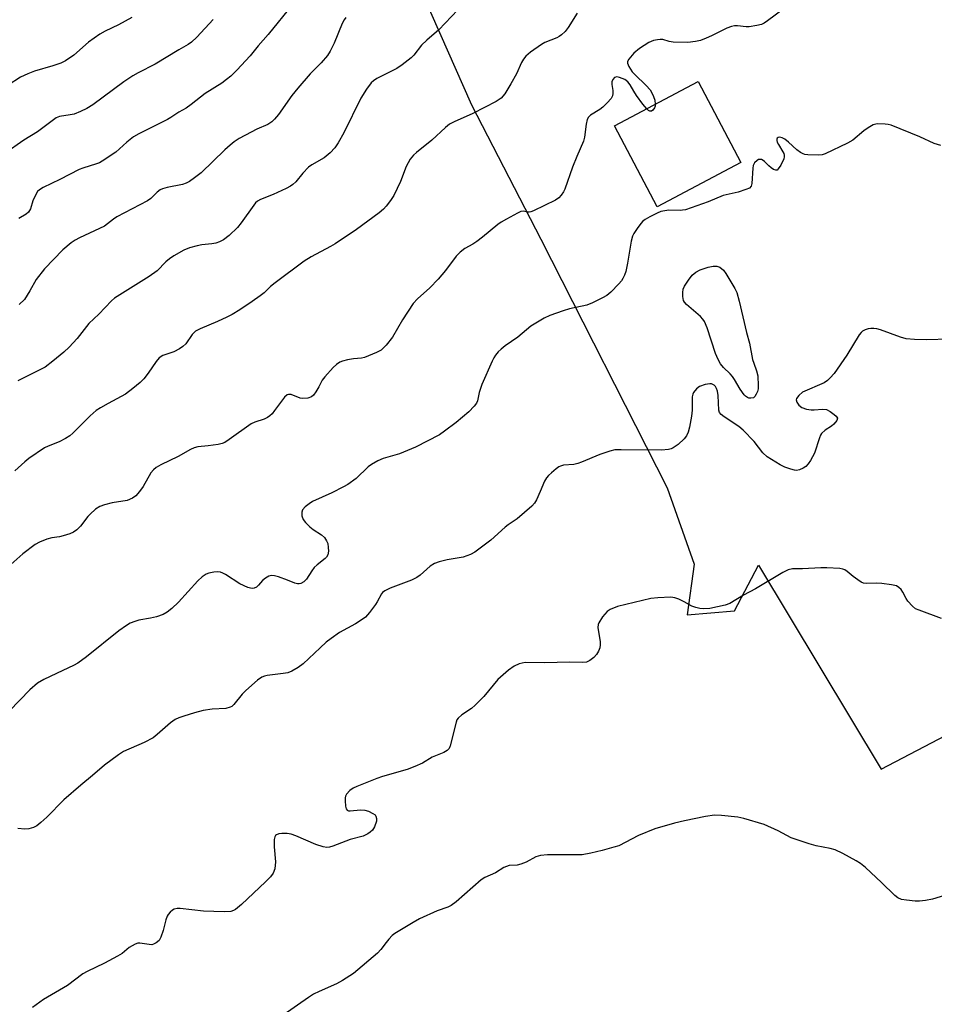
# Model space of a CAD drawing. Units: inches. Extents: x 1267770 to 1273770, y 581449 to 585449.
# Drawn here: x 1268190 to 1268451, y 584110 to 584391 of the extents above; entities that cross this region are included whole.
import ezdxf

# ---------------------------------------------------------------- set-up
doc = ezdxf.new("R2010")
doc.units = ezdxf.units.IN
doc.header["$MEASUREMENT"] = 0
for name, color, linetype in [('BLDG-Footprint', 5, 'Continuous'), ('NTRL-Pasture Land', 2, 'Continuous'), ('Undefined', 1, 'Continuous')]:
    doc.layers.add(name, color=color, linetype=linetype)

msp = doc.modelspace()

# ---------------------------------------------------------------- linework, layer by layer
at = {"layer": 'BLDG-Footprint', "elevation": 568.63}
msp.add_lwpolyline([(1268395.44, 584350.07), (1268371.57, 584337.49), (1268359.4, 584360.58), (1268383.27, 584373.16)], close=True, dxfattribs=at)
at = {"layer": 'NTRL-Pasture Land'}
msp.add_polyline3d([(1268293.4, 584423.58, 0), (1268318.59, 584366.5, 0), (1268338.37, 584328.28, 0), (1268374.44, 584257.33, 0), (1268382.13, 584235.6, 0), (1268380.11, 584221.16, 0), (1268393.59, 584222.26, 0), (1268400.4, 584235.27, 0), (1268435.43, 584177.17, 0), (1268501, 584211.41, 0)], dxfattribs=at)
at = {"layer": 'Undefined'}
for points, elevation in [([(1268316.53, 584395.52), (1268309.33, 584387.92), (1268305.84, 584384.92), (1268304.36, 584383.52), (1268302.19, 584380.71), (1268301.39, 584379.89), (1268298.82, 584377.89), (1268297.36, 584376.88), (1268291.6, 584374.02), (1268290.66, 584373.41), (1268290.05, 584372.84), (1268288.65, 584370.95), (1268287.06, 584368.46), (1268282.24, 584358.53), (1268280.64, 584355.74), (1268279.67, 584354.29), (1268278.3, 584352.88), (1268276.59, 584351.4), (1268273.12, 584349.38), (1268272.19, 584348.72), (1268270.51, 584347.04), (1268268.49, 584344.61), (1268267.72, 584343.82), (1268267.06, 584343.35), (1268265.77, 584342.68), (1268262.05, 584340.98), (1268258.51, 584339.56), (1268257.59, 584339.03), (1268257.08, 584338.56), (1268256.53, 584337.9), (1268252.97, 584332.92), (1268251.89, 584331.55), (1268249.56, 584329.32), (1268247.96, 584328.06), (1268246.73, 584327.43), (1268245.7, 584327.05), (1268244.59, 584326.87), (1268241.77, 584326.64), (1268240.39, 584326.38), (1268238.22, 584325.79), (1268236.63, 584325.05), (1268233.78, 584323.46), (1268232.52, 584322.65), (1268231.52, 584321.78), (1268229.01, 584319.25), (1268226.72, 584317.56), (1268216.83, 584311.46), (1268215.98, 584310.69), (1268212.41, 584306.83), (1268209.5, 584304.19), (1268206.23, 584299.94), (1268203.93, 584297.4), (1268202.42, 584296.02), (1268199.25, 584293.41), (1268197.03, 584291.78), (1268195.51, 584290.94), (1268189.32, 584287.82)], 574), ([(1268267.55, 584395.17), (1268260.69, 584386.6), (1268257.8, 584383.35), (1268255.54, 584380.47), (1268251.72, 584376.37), (1268250.04, 584374.75), (1268248.79, 584373.71), (1268247.44, 584372.75), (1268242.71, 584369.77), (1268238.71, 584366.6), (1268237.28, 584365.59), (1268235.14, 584364.45), (1268232.9, 584362.88), (1268231.93, 584362.31), (1268223.78, 584358.23), (1268222.22, 584357.37), (1268220.34, 584355.9), (1268217.19, 584353.08), (1268213.32, 584350.44), (1268212.55, 584350.02), (1268211.73, 584349.69), (1268207.79, 584348.48), (1268206.72, 584348.08), (1268201.3, 584345.28), (1268196.47, 584342.93), (1268195.47, 584342.33), (1268194.9, 584341.79), (1268194.29, 584340.8), (1268193.6, 584339.15), (1268192.9, 584336.84), (1268192.29, 584335.89), (1268191.66, 584335.36), (1268189.52, 584334.13)], 578), ([(1268348.76, 584392.68), (1268346.19, 584388.58), (1268345.28, 584387.47), (1268344.27, 584386.46), (1268343.61, 584386.01), (1268342.91, 584385.66), (1268339.56, 584384.28), (1268338.55, 584383.77), (1268335.42, 584381.52), (1268334.08, 584380.37), (1268333.42, 584379.52), (1268332.87, 584378.58), (1268331.46, 584375.35), (1268329.87, 584372.52), (1268328.1, 584369.67), (1268327.06, 584368.47), (1268325.62, 584367.51), (1268319.04, 584364.05), (1268313.65, 584361.7), (1268312.36, 584361.03), (1268311.21, 584360.1), (1268307.34, 584356.46), (1268302.95, 584352.94), (1268302.08, 584352.16), (1268301.18, 584351.01), (1268300, 584348.98), (1268298.37, 584344.68), (1268296.44, 584340.67), (1268295.49, 584339.23), (1268294.28, 584337.63), (1268293.52, 584336.82), (1268292.26, 584335.7), (1268285.86, 584330.99), (1268279.71, 584326.94), (1268278.46, 584326.18), (1268272.92, 584323.19), (1268270.94, 584321.98), (1268262.66, 584315.82), (1268261.36, 584314.75), (1268259.48, 584312.97), (1268258.39, 584312.09), (1268256.12, 584310.44), (1268252.6, 584308.05), (1268250.41, 584306.74), (1268248.9, 584305.95), (1268246.18, 584304.72), (1268241.22, 584302.71), (1268239.97, 584302.02), (1268239.01, 584301.05), (1268237.15, 584298.37), (1268236.36, 584297.62), (1268235.37, 584296.98), (1268233.8, 584296.15), (1268230.63, 584295.04), (1268229.59, 584294.42), (1268228.67, 584293.36), (1268226.39, 584290.02), (1268225.16, 584288.4), (1268224.13, 584287.38), (1268222.11, 584285.68), (1268220.02, 584284.08), (1268215.06, 584281.43), (1268212.81, 584280.14), (1268211.62, 584279.35), (1268209.9, 584277.82), (1268204.98, 584272.91), (1268204.11, 584272.14), (1268202.88, 584271.37), (1268201.05, 584270.43), (1268197.88, 584269.21), (1268196.86, 584268.72), (1268192.46, 584265.66), (1268191.3, 584264.74), (1268188.46, 584262.2)], 572), ([(1268407.77, 584394.04), (1268403.05, 584390.5), (1268402.08, 584389.85), (1268401.32, 584389.48), (1268399.97, 584389.12), (1268397.75, 584388.77), (1268396.95, 584388.78), (1268394.48, 584389.05), (1268393.6, 584389.04), (1268392.74, 584388.9), (1268391.38, 584388.37), (1268387.09, 584386.23), (1268385.48, 584385.52), (1268383.87, 584384.89), (1268382.51, 584384.55), (1268380.3, 584384.3), (1268376.11, 584384.42), (1268374.95, 584384.56), (1268373.18, 584385.12), (1268372.45, 584385.16), (1268371.61, 584385.07), (1268370.5, 584384.83), (1268369.22, 584384.29), (1268366.56, 584382.55), (1268364.94, 584381.29), (1268363.48, 584379.58), (1268363.13, 584378.91), (1268363.09, 584378.43), (1268363.45, 584377.42), (1268364.42, 584375.94), (1268365.18, 584375.14), (1268368.46, 584372.09), (1268369.51, 584370.84), (1268370.06, 584369.93), (1268370.51, 584368.93), (1268370.84, 584367.84), (1268371, 584366.69)], 570), ([(1268244.97, 584390.89), (1268240.27, 584385.78), (1268238.75, 584384.39), (1268237.81, 584383.74), (1268235.17, 584382.22), (1268228.45, 584378.12), (1268223.55, 584375.61), (1268222.08, 584374.77), (1268219.54, 584373.05), (1268210.7, 584366.57), (1268208.98, 584365.47), (1268207.14, 584364.61), (1268205.32, 584363.89), (1268204.22, 584363.65), (1268201.17, 584363.22), (1268200.23, 584362.83), (1268194.85, 584358.85), (1268191.02, 584356.41), (1268185.53, 584352.63)], 580), ([(1268221.75, 584391.39), (1268217.94, 584389.38), (1268214.13, 584387.52), (1268212.67, 584386.67), (1268209.45, 584384.38), (1268205.27, 584380.65), (1268202.83, 584379.05), (1268201.51, 584378.43), (1268199.28, 584377.62), (1268194.01, 584376.09), (1268192.14, 584375.39), (1268190.04, 584374.41), (1268186.53, 584372.17)], 582), ([(1268282.78, 584391.45), (1268282.29, 584390.74), (1268281.77, 584389.72), (1268279.49, 584384.13), (1268278.31, 584381.84), (1268277.57, 584380.62), (1268275.76, 584378.53), (1268272.58, 584375.38), (1268269.1, 584371.3), (1268267.41, 584369.18), (1268263.56, 584363.75), (1268262.5, 584362.47), (1268261.72, 584361.7), (1268260.53, 584360.94), (1268257.39, 584359.58), (1268255.79, 584358.77), (1268252.37, 584356.9), (1268250.92, 584355.95), (1268249.79, 584355.06), (1268248.27, 584353.69), (1268241.52, 584347.14), (1268239.68, 584345.68), (1268238.25, 584344.67), (1268237.28, 584344.18), (1268236.23, 584343.81), (1268231.86, 584342.97), (1268230.57, 584342.59), (1268229.84, 584342.28), (1268229.01, 584341.68), (1268227.19, 584339.84), (1268226.24, 584339.2), (1268217.54, 584334.57), (1268216.59, 584333.96), (1268214.88, 584332.58), (1268213.95, 584331.97), (1268206.9, 584328.61), (1268205.65, 584327.93), (1268204.49, 584327.15), (1268202.11, 584325.19), (1268196.86, 584319.73), (1268194.55, 584316.74), (1268192.72, 584313.48), (1268191.16, 584311.08), (1268189.7, 584309.57)], 576), ([(1268368.58, 584365.42), (1268367.48, 584366.75), (1268365.68, 584369.16), (1268364.89, 584370.38), (1268363.83, 584372.27), (1268363.21, 584373.07), (1268362.34, 584373.71), (1268360.79, 584374.37), (1268360.04, 584374.5), (1268359.39, 584374.29), (1268358.88, 584373.76), (1268358.61, 584373.08), (1268358.63, 584372.29), (1268358.9, 584370.62), (1268358.95, 584369.78), (1268358.81, 584369.06), (1268358.45, 584368.37), (1268357.33, 584367.08), (1268356.09, 584365.87), (1268355.18, 584365.2), (1268352.58, 584363.55), (1268352, 584363), (1268351.6, 584362.33), (1268351.29, 584361), (1268350.83, 584357.31), (1268350.53, 584356.18), (1268348.63, 584351.81), (1268347.41, 584348.76), (1268345.22, 584342.46), (1268344.86, 584341.69), (1268344.23, 584340.81), (1268343.48, 584340.03), (1268342.52, 584339.37), (1268336.34, 584336.32), (1268335.55, 584336.01), (1268335.03, 584335.9), (1268334.55, 584335.94), (1268333.46, 584336.26), (1268332.72, 584336.13), (1268331.7, 584335.66), (1268328.61, 584333.93), (1268327.07, 584333.05), (1268326.1, 584332.37), (1268321.74, 584328.76), (1268320.17, 584327.58), (1268318.99, 584326.82), (1268316.71, 584325.55), (1268315.39, 584324.56), (1268314.21, 584323.39), (1268311.22, 584319.27), (1268309.11, 584316.87), (1268306.73, 584314.34), (1268303.27, 584311.27), (1268301.95, 584309.85), (1268298.93, 584305.28), (1268296.08, 584300.31), (1268294.25, 584298.03), (1268293.46, 584297.16), (1268292.82, 584296.59), (1268291.57, 584295.91), (1268288.09, 584294.51), (1268287.26, 584294.32), (1268285.02, 584294.1), (1268283.25, 584293.8), (1268281.81, 584293.45), (1268281.04, 584293.12), (1268280.16, 584292.52), (1268279.15, 584291.63), (1268276.77, 584289), (1268276.08, 584288.05), (1268275.1, 584286.13), (1268274.22, 584284.67), (1268273.56, 584283.77), (1268272.98, 584283.24), (1268271.96, 584282.87), (1268270.56, 584282.77), (1268269.73, 584282.94), (1268267.2, 584283.98), (1268266.47, 584283.99), (1268266.03, 584283.84), (1268265.32, 584283.19), (1268262.49, 584279.34), (1268261.77, 584278.46), (1268261.17, 584277.87), (1268260.48, 584277.4), (1268259.49, 584276.91), (1268256.82, 584276.03), (1268255.79, 584275.55), (1268249.5, 584271.08), (1268248.27, 584270.28), (1268247.49, 584269.94), (1268246.4, 584269.69), (1268243.58, 584269.31), (1268240.56, 584269.01), (1268239.52, 584268.76), (1268238.51, 584268.28), (1268234.99, 584266.28), (1268230.01, 584263.87), (1268228.75, 584263.16), (1268227.93, 584262.48), (1268227.22, 584261.65), (1268224.99, 584257.75), (1268224.01, 584256.33), (1268222.91, 584255.06), (1268222, 584254.4), (1268220.43, 584253.72), (1268216.15, 584253.08), (1268213.96, 584252.52), (1268212.66, 584252.03), (1268211.44, 584251.22), (1268209.87, 584249.86), (1268209.28, 584249.2), (1268207.13, 584246.37), (1268206.07, 584245.37), (1268205.14, 584244.69), (1268204.12, 584244.22), (1268202.24, 584243.61), (1268201.15, 584243.38), (1268198.96, 584243.07), (1268197.59, 584242.7), (1268195.47, 584241.89), (1268194.23, 584241.16), (1268190.71, 584238.56), (1268183.75, 584232.46)], 570), ([(1268371, 584366.69), (1268370.97, 584366.19), (1268370.78, 584365.67), (1268370.34, 584365.03), (1268369.98, 584364.75), (1268369.79, 584364.69), (1268369.44, 584364.75), (1268369.09, 584364.95), (1268368.58, 584365.42)], 570), ([(1268452.41, 584354.92), (1268450.49, 584355.48), (1268446.47, 584357.43), (1268438.23, 584360.74), (1268437.38, 584360.96), (1268436.53, 584361.06), (1268434.25, 584361.1), (1268433.18, 584360.83), (1268431.68, 584360), (1268430.5, 584359.13), (1268427.3, 584356.5), (1268425.82, 584355.56), (1268419.46, 584352.58), (1268418.64, 584352.32), (1268417.48, 584352.2), (1268414.52, 584352.24), (1268413.66, 584352.37), (1268413.15, 584352.54), (1268412.46, 584352.93), (1268411.37, 584353.74), (1268409.04, 584355.87), (1268407.93, 584356.72), (1268407.23, 584357.1), (1268406.78, 584357.24), (1268406.37, 584357.27), (1268406.01, 584357.19), (1268405.76, 584357), (1268405.63, 584356.72), (1268405.63, 584356.33), (1268405.75, 584355.89), (1268406.1, 584355.18), (1268407.4, 584353.14), (1268407.64, 584352.61), (1268407.75, 584352.14), (1268407.76, 584351.66), (1268407.64, 584351.14), (1268406.78, 584349.36), (1268406.04, 584348.24), (1268405.72, 584347.95), (1268405.34, 584347.87), (1268404.72, 584348.11), (1268404.06, 584348.55), (1268403.42, 584349.1), (1268402.16, 584350.42), (1268401.77, 584350.7), (1268401.32, 584350.9), (1268400.87, 584350.98), (1268400.43, 584350.91), (1268400.02, 584350.67), (1268399.31, 584349.97), (1268398.94, 584349.28), (1268398.8, 584348.45), (1268398.54, 584344.07), (1268398.32, 584343.31), (1268397.83, 584342.79), (1268396.85, 584342.36), (1268394.65, 584341.68), (1268390.35, 584340.64), (1268386.14, 584338.9), (1268379.64, 584336.64), (1268378.78, 584336.46), (1268378.19, 584336.42), (1268374.92, 584336.48), (1268373.75, 584336.35), (1268372.6, 584336.09), (1268371.52, 584335.65), (1268369.43, 584334.56), (1268368.15, 584333.84), (1268367.45, 584333.33), (1268366.87, 584332.71), (1268365.85, 584331.31), (1268364.9, 584329.85), (1268364.52, 584329.09), (1268364.15, 584327.71), (1268363.13, 584321.37), (1268362.65, 584319.04), (1268362.27, 584318.01), (1268361.79, 584317.05), (1268361.36, 584316.37), (1268360.61, 584315.48), (1268358.33, 584313.17), (1268357.23, 584312.2), (1268355.99, 584311.47), (1268353.12, 584310.05), (1268351.49, 584309.43), (1268346.6, 584308.33), (1268344.77, 584307.82), (1268340.92, 584306.43), (1268339.32, 584305.71), (1268335.58, 584303.4), (1268331.82, 584300.27), (1268328.22, 584297.78), (1268327.06, 584296.89), (1268326.24, 584296.07), (1268325.5, 584295.16), (1268325, 584294.43), (1268324.49, 584293.43), (1268321.55, 584286.76), (1268320.84, 584284.51), (1268320.32, 584282.12), (1268320.04, 584281.48), (1268319.38, 584280.61), (1268317.82, 584279.02), (1268314.29, 584275.96), (1268310.93, 584273.47), (1268309.45, 584272.48), (1268302.64, 584268.96), (1268298.11, 584267.04), (1268293.46, 584265.73), (1268291.87, 584265.02), (1268290.12, 584263.98), (1268289.17, 584263.32), (1268285.74, 584260), (1268283.38, 584258.33), (1268282.13, 584257.61), (1268278.82, 584255.96), (1268273.27, 584253.41), (1268272.3, 584252.8), (1268271.21, 584251.9), (1268270.48, 584251.11), (1268270.2, 584250.43), (1268270.27, 584249.37), (1268270.63, 584248.31), (1268271.27, 584247.41), (1268272.53, 584246.19), (1268273.47, 584245.49), (1268275.9, 584243.97), (1268276.71, 584243.19), (1268277.32, 584242.23), (1268277.62, 584241.45), (1268277.79, 584240.36), (1268277.83, 584239.26), (1268277.67, 584238.22), (1268277.32, 584237.57), (1268276.94, 584237.18), (1268274.64, 584235.4), (1268273.79, 584234.6), (1268273.09, 584233.69), (1268271.53, 584231.3), (1268270.82, 584230.55), (1268269.93, 584230.08), (1268269.45, 584229.96), (1268268.97, 584229.97), (1268268.23, 584230.18), (1268266.16, 584231.06), (1268263.6, 584231.97), (1268262.47, 584232.29), (1268261.64, 584232.35), (1268260.88, 584232.13), (1268259.91, 584231.59), (1268259.03, 584230.9), (1268257.89, 584229.6), (1268257.29, 584229.06), (1268256.63, 584228.69), (1268256.16, 584228.61), (1268255.65, 584228.69), (1268254.87, 584228.95), (1268252.53, 584230.01), (1268248.45, 584232.65), (1268247.73, 584233.03), (1268247.02, 584233.3), (1268246.26, 584233.42), (1268245.14, 584233.34), (1268243.74, 584233.05), (1268242.97, 584232.74), (1268241.83, 584231.95), (1268240.55, 584230.86), (1268235.05, 584224.76), (1268233.21, 584222.96), (1268231.88, 584221.94), (1268230.68, 584221.24), (1268228.79, 584220.61), (1268227.13, 584220.2), (1268223.75, 584219.57), (1268222.64, 584219.27), (1268221.31, 584218.72), (1268220.28, 584218.13), (1268218.08, 584216.6), (1268208.86, 584209.17), (1268206.35, 584207.38), (1268205.15, 584206.7), (1268202.09, 584205.31), (1268196.7, 584202.67), (1268194.93, 584201.61), (1268192.72, 584199.75), (1268186.92, 584193.73)], 568), ([(1268454.77, 584299.72), (1268448.48, 584299.51), (1268444.91, 584299.64), (1268442.54, 584299.82), (1268440.88, 584300.28), (1268435.24, 584302.35), (1268434.17, 584302.68), (1268433.35, 584302.81), (1268432.5, 584302.8), (1268431.67, 584302.68), (1268430.87, 584302.41), (1268430.12, 584301.99), (1268429.68, 584301.64), (1268429.12, 584300.97), (1268425.58, 584295.16), (1268422.03, 584289.98), (1268420.91, 584288.67), (1268420.08, 584287.9), (1268419.13, 584287.29), (1268412.97, 584284.59), (1268411.9, 584283.67), (1268411.26, 584282.83), (1268411.14, 584282.39), (1268411.33, 584281.74), (1268411.96, 584280.9), (1268412.82, 584280.24), (1268414.1, 584279.77), (1268415.45, 584279.53), (1268416.34, 584279.53), (1268418.72, 584279.72), (1268419.86, 584279.63), (1268420.87, 584279.14), (1268422.04, 584278.28), (1268422.63, 584277.74), (1268422.94, 584277.16), (1268422.75, 584276.55), (1268421.88, 584275.52), (1268421.23, 584274.96), (1268419.41, 584273.81), (1268418.45, 584272.82), (1268418.15, 584272.37), (1268417.8, 584271.59), (1268416.42, 584267.18), (1268415.28, 584265.09), (1268414.63, 584264.14), (1268413.92, 584263.4), (1268413.19, 584262.94), (1268412.13, 584262.48), (1268411.3, 584262.32), (1268410.75, 584262.36), (1268409.64, 584262.64), (1268407.98, 584263.23), (1268406.65, 584263.87), (1268402.94, 584266.19), (1268401.69, 584267.29), (1268399.16, 584270.53), (1268396.11, 584273.74), (1268394.82, 584274.78), (1268390.69, 584277.56), (1268389.8, 584278.27), (1268389.35, 584278.82), (1268389.13, 584279.51), (1268388.91, 584283.69), (1268388.73, 584284.86), (1268388.49, 584285.68), (1268388.16, 584286.26), (1268387.82, 584286.6), (1268387.09, 584286.96), (1268386.56, 584287.03), (1268385.19, 584286.79), (1268383.59, 584286.21), (1268382.74, 584285.57), (1268381.92, 584284.55), (1268381.69, 584284.09), (1268381.54, 584283.32), (1268381.5, 584279.45), (1268381.38, 584277.78), (1268380.8, 584274.59), (1268380.41, 584273.19), (1268379.93, 584272.17), (1268379.25, 584271.27), (1268377.5, 584269.72), (1268376.1, 584268.71), (1268375.59, 584268.49), (1268374.77, 584268.3), (1268372.76, 584268.09), (1268361.28, 584268.21), (1268359.53, 584268.13), (1268358.08, 584267.78), (1268355.23, 584266.87), (1268350.02, 584264.64), (1268348.91, 584264.23), (1268347.76, 584264.02), (1268344.85, 584263.76), (1268344.02, 584263.53), (1268343.5, 584263.29), (1268342.78, 584262.8), (1268341.42, 584261.66), (1268340.56, 584260.87), (1268339.99, 584260.21), (1268339.45, 584259.22), (1268338.23, 584256.27), (1268337.11, 584253.93), (1268336.54, 584252.94), (1268335.8, 584252.07), (1268331.64, 584248.46), (1268329.12, 584246.8), (1268328.23, 584246.13), (1268324.12, 584242.38), (1268319.61, 584239.04), (1268318.36, 584238.33), (1268316.27, 584237.56), (1268311.67, 584236.77), (1268309.41, 584236.24), (1268308.05, 584235.81), (1268306.87, 584235.05), (1268303.95, 584232.42), (1268303.06, 584231.77), (1268301.47, 584231.06), (1268295.45, 584228.71), (1268293.9, 584227.98), (1268293.23, 584227.49), (1268292.92, 584227.12), (1268291.74, 584224.84), (1268291.28, 584224.11), (1268289.51, 584221.8), (1268288.36, 584220.51), (1268287.46, 584219.81), (1268285.54, 584218.54), (1268280.95, 584216.05), (1268278.59, 584214.39), (1268277.22, 584213.31), (1268275.47, 584211.76), (1268270.6, 584207.15), (1268269.17, 584206.1), (1268267.38, 584205.05), (1268266.3, 584204.62), (1268264.9, 584204.37), (1268260.38, 584203.85), (1268259.56, 584203.69), (1268258.8, 584203.38), (1268257.62, 584202.51), (1268254.27, 584199.52), (1268253.26, 584198.47), (1268250.86, 584195.6), (1268250.25, 584195.04), (1268249.8, 584194.77), (1268248.55, 584194.43), (1268244.69, 584194.27), (1268242.13, 584193.83), (1268239.69, 584193.22), (1268236.56, 584192.28), (1268235.17, 584191.8), (1268234.15, 584191.31), (1268232.79, 584190.35), (1268229.05, 584186.99), (1268227.89, 584186.09), (1268225.29, 584184.71), (1268219.45, 584182.14), (1268217.99, 584181.2), (1268213.97, 584178.32), (1268210.61, 584175.36), (1268207.27, 584172.58), (1268202.43, 584168.39), (1268197.59, 584163.48), (1268195.86, 584161.9), (1268194.73, 584160.98), (1268193.75, 584160.47), (1268192.44, 584160.14), (1268191.32, 584160.07), (1268189.31, 584160.19)], 566), ([(1268452.58, 584220.08), (1268446.22, 584222.43), (1268445.19, 584222.89), (1268444.33, 584223.57), (1268443.05, 584225.07), (1268442.57, 584225.76), (1268441.57, 584227.59), (1268441.08, 584228.32), (1268440.46, 584228.91), (1268439.74, 584229.36), (1268438.39, 584229.72), (1268435.56, 584230.1), (1268434.13, 584230.14), (1268431.34, 584230.05), (1268430.41, 584230.17), (1268429.7, 584230.47), (1268428.76, 584231.07), (1268427.4, 584232.1), (1268425.73, 584233.53), (1268425.03, 584233.96), (1268424.5, 584234.15), (1268423.67, 584234.3), (1268419.92, 584234.57), (1268418.2, 584234.56), (1268413.03, 584234.27), (1268410.16, 584234.23), (1268408.89, 584233.99), (1268407.34, 584233.22), (1268399.56, 584228.57), (1268396.14, 584226.75), (1268392.31, 584224.32), (1268390.94, 584223.86), (1268386.58, 584222.96), (1268384.84, 584222.8), (1268383.67, 584222.94), (1268382.53, 584223.2), (1268381.47, 584223.61), (1268379.27, 584224.86), (1268377.69, 584225.61), (1268376.61, 584226), (1268375.49, 584226.13), (1268371.76, 584225.96), (1268369.76, 584225.75), (1268360.27, 584223.5), (1268358.18, 584222.69), (1268357.27, 584222.09), (1268355.99, 584220.56), (1268354.92, 584218.9), (1268354.73, 584218.39), (1268354.68, 584217.56), (1268355.27, 584213.44), (1268355.32, 584212.56), (1268355.23, 584211.73), (1268354.85, 584210.75), (1268354.3, 584209.84), (1268353.52, 584209.01), (1268352.39, 584208.11), (1268351.37, 584207.66), (1268350.23, 584207.52), (1268346.69, 584207.6), (1268339.42, 584207.41), (1268333.94, 584207.51), (1268333.08, 584207.39), (1268332.22, 584207.16), (1268330.74, 584206.51), (1268329.15, 584205.37), (1268326.1, 584202.69), (1268322.17, 584197.88), (1268319.71, 584195.37), (1268318.58, 584194.45), (1268315.86, 584192.66), (1268314.8, 584191.67), (1268314.48, 584191.2), (1268314.21, 584190.51), (1268312.55, 584183.74), (1268312.21, 584182.98), (1268311.67, 584182.43), (1268310.7, 584181.92), (1268307.42, 584180.58), (1268304.62, 584178.82), (1268302.5, 584177.86), (1268300.31, 584177.04), (1268293.28, 584175.05), (1268291.62, 584174.5), (1268285.93, 584172.23), (1268284.89, 584171.7), (1268283.94, 584171.01), (1268282.99, 584169.96), (1268282.73, 584169.48), (1268282.61, 584168.93), (1268282.58, 584168.06), (1268282.7, 584166.59), (1268282.89, 584165.82), (1268283.13, 584165.46), (1268283.54, 584165.29), (1268284.05, 584165.26), (1268287.01, 584165.54), (1268288.17, 584165.46), (1268289.24, 584165.13), (1268290.5, 584164.54), (1268291.12, 584164.09), (1268291.38, 584163.72), (1268291.54, 584163.06), (1268291.51, 584162.32), (1268290.99, 584160.74), (1268290.39, 584159.79), (1268289.76, 584159.19), (1268289.05, 584158.67), (1268288.54, 584158.38), (1268287.72, 584158.07), (1268284.04, 584157.07), (1268279.12, 584155.16), (1268278.11, 584154.89), (1268277.41, 584154.82), (1268276.35, 584154.99), (1268274.24, 584155.67), (1268268.55, 584158.13), (1268267.17, 584158.64), (1268266.02, 584158.8), (1268264.55, 584158.8), (1268263.71, 584158.71), (1268262.99, 584158.45), (1268262.72, 584158.19), (1268262.53, 584157.85), (1268262.38, 584157.07), (1268262.4, 584155.03), (1268262.77, 584150.76), (1268262.53, 584148.75), (1268262.11, 584147.52), (1268261.31, 584146.44), (1268259.92, 584145.01), (1268253.09, 584138.59), (1268251.34, 584137.15), (1268250.72, 584136.83), (1268249.97, 584136.59), (1268248.08, 584136.43), (1268242.21, 584136.64), (1268235.52, 584137.39), (1268234.66, 584137.39), (1268233.87, 584137.19), (1268233.4, 584136.89), (1268232.74, 584136.33), (1268232.15, 584135.69), (1268231.82, 584135.22), (1268231.44, 584134.2), (1268230.72, 584131.18), (1268230.09, 584129.26), (1268229.53, 584128.31), (1268228.71, 584127.58), (1268228, 584127.2), (1268227.5, 584127.09), (1268226.72, 584127.12), (1268224.05, 584127.55), (1268223.53, 584127.52), (1268222.74, 584127.28), (1268220.99, 584126.26), (1268218.98, 584124.6), (1268217.72, 584123.81), (1268214.03, 584121.84), (1268209.07, 584119.48), (1268207.8, 584118.8), (1268203.44, 584115.44), (1268196.57, 584111.47), (1268193.46, 584109.2)], 564), ([(1268459.38, 584142.93), (1268450.06, 584140.11), (1268448.06, 584139.69), (1268446.31, 584139.51), (1268445.14, 584139.49), (1268442.63, 584139.76), (1268441.25, 584140.02), (1268440.13, 584140.49), (1268439.27, 584141.15), (1268435.55, 584144.8), (1268430.93, 584149.07), (1268429.56, 584150.22), (1268428.32, 584150.98), (1268424.45, 584153.08), (1268422.34, 584154.1), (1268420.92, 584154.47), (1268416.85, 584155.25), (1268414.85, 584155.82), (1268409.78, 584157.6), (1268406.03, 584159.55), (1268402.09, 584161.35), (1268396.25, 584163.06), (1268394.56, 584163.48), (1268389.91, 584163.92), (1268387.92, 584163.99), (1268385.31, 584163.63), (1268379.31, 584162.42), (1268376.5, 584161.73), (1268370.92, 584160.14), (1268366.2, 584158.21), (1268360.59, 584155.32), (1268359.22, 584154.87), (1268355.89, 584153.96), (1268352.61, 584153.16), (1268350.21, 584152.75), (1268348.47, 584152.69), (1268340.28, 584152.7), (1268338.29, 584152.53), (1268336.95, 584152.13), (1268334.17, 584150.66), (1268332.67, 584150.04), (1268331.62, 584149.8), (1268329.32, 584149.64), (1268328.55, 584149.42), (1268327.8, 584149.09), (1268325.44, 584147.57), (1268322.39, 584146.22), (1268321.42, 584145.63), (1268314.26, 584139.35), (1268312.85, 584138.25), (1268311.83, 584137.78), (1268308.86, 584136.75), (1268303.83, 584134.43), (1268302.03, 584133.44), (1268296.73, 584130.25), (1268296.04, 584129.71), (1268295.02, 584128.66), (1268294.27, 584127.76), (1268292.79, 584125.68), (1268291.8, 584124.66), (1268285, 584118.86), (1268281.88, 584116.87), (1268280.1, 584115.91), (1268275.17, 584113.73), (1268273.62, 584112.96), (1268272.16, 584112.04), (1268264.88, 584107.04)], 562)]:
    msp.add_lwpolyline(points, dxfattribs=dict(at, elevation=elevation))
at = {"layer": 'Undefined', "elevation": 568}
msp.add_lwpolyline([(1268398.23, 584282.87), (1268397.71, 584282.93), (1268397.27, 584283.09), (1268396.73, 584283.48), (1268396.36, 584283.88), (1268395.19, 584285.47), (1268393.63, 584288.18), (1268393.01, 584289.09), (1268392.34, 584289.87), (1268390.46, 584291.68), (1268389.59, 584292.72), (1268388.93, 584293.89), (1268388.18, 584295.67), (1268385.78, 584302.96), (1268385, 584304.8), (1268384.59, 584305.4), (1268383.9, 584306.15), (1268379.89, 584309.61), (1268379.33, 584310.25), (1268379.08, 584310.74), (1268378.86, 584311.85), (1268378.83, 584313.03), (1268379, 584314.01), (1268379.34, 584314.79), (1268380.46, 584316.54), (1268381.52, 584317.97), (1268382.57, 584318.86), (1268383.8, 584319.53), (1268386.09, 584320.22), (1268387.54, 584320.55), (1268388.56, 584320.56), (1268389.46, 584320.21), (1268390.49, 584319.35), (1268391.16, 584318.47), (1268393.69, 584314.15), (1268394.22, 584313.04), (1268394.93, 584310.59), (1268397.04, 584301.64), (1268397.92, 584298.62), (1268398.76, 584293.96), (1268399.08, 584292.87), (1268399.91, 584290.67), (1268400.24, 584289.26), (1268400.37, 584286.4), (1268400.31, 584285.57), (1268400.15, 584284.77), (1268399.82, 584284.01), (1268399.36, 584283.35), (1268398.97, 584283.04)], close=True, dxfattribs=at)

doc.saveas('drawing.dxf')
